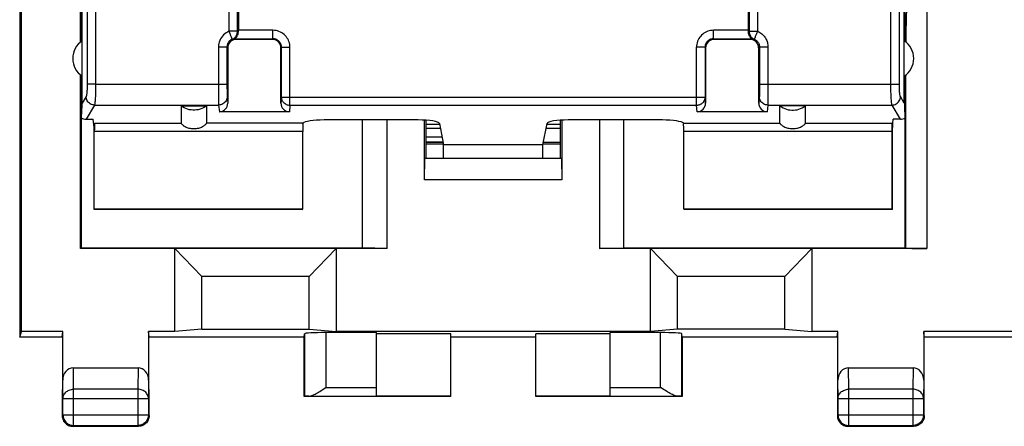
# Model space of a CAD drawing. Units: millimetres. Extents: x 79 to 222, y 80 to 151.
# Drawn here: x 165 to 188, y 80 to 90 of the extents above; entities that cross this region are included whole.
import ezdxf

# ---------------------------------------------------------------- set-up
doc = ezdxf.new("R2010")
doc.units = ezdxf.units.MM
doc.header["$LTSCALE"] = 16.335
doc.layers.get('0').update_dxf_attribs({"linetype": 'CONTINUOUS'})
for name, color, linetype in [('ASSI', 7, 'CONTINUOUS'), ('DRAFT', 7, 'CONTINUOUS'), ('RACCORDO', 7, 'CONTINUOUS'), ('SMUSSO', 7, 'CONTINUOUS')]:
    doc.layers.add(name, color=color, linetype=linetype)

msp = doc.modelspace()

# ---------------------------------------------------------------- linework, layer by layer
at = {"color": 250, "linetype": 'CONTINUOUS'}
for p, q in [((170.22, 89.338), (170.22, 98.975)), ((170.417, 89.338), (170.417, 98.975)), ((182.465, 98.975), (182.465, 89.338)), ((182.662, 98.975), (182.662, 89.338)), ((170.417, 89.338), (170.22, 89.338)), ((171.255, 89.362), (170.441, 89.362)), ((171.255, 89.163), (171.255, 89.362)), ((182.441, 89.362), (181.627, 89.362)), ((181.627, 89.163), (181.627, 89.362)), ((182.465, 89.338), (182.662, 89.338)), ((170.346, 89.163), (171.255, 89.163)), ((170.389, 89.151), (170.391, 89.149)), ((171.255, 89.163), (171.241, 89.149)), ((181.627, 89.163), (182.536, 89.163)), ((181.627, 89.163), (181.641, 89.149)), ((182.494, 89.151), (182.491, 89.149)), ((169.972, 88.968), (169.972, 88.052)), ((170.172, 88.968), (169.972, 88.968)), ((170.172, 88.968), (170.191, 88.949)), ((170.172, 88.968), (170.172, 88.018)), ((171.455, 88.963), (171.441, 88.949)), ((171.455, 87.792), (171.455, 88.963)), ((171.455, 88.963), (171.655, 88.963)), ((171.655, 87.595), (171.655, 88.963)), ((181.427, 88.963), (181.227, 88.963)), ((181.227, 87.595), (181.227, 88.963)), ((181.427, 88.963), (181.441, 88.949)), ((181.427, 88.963), (181.427, 87.792)), ((182.71, 88.968), (182.691, 88.949)), ((182.91, 88.968), (182.71, 88.968)), ((182.71, 88.968), (182.71, 88.022)), ((182.91, 88.968), (182.91, 87.933)), ((167.079, 88.097), (170.172, 88.097)), ((182.71, 88.097), (185.804, 88.097)), ((169.972, 88.052), (169.973, 87.847)), ((170.172, 88.018), (170.173, 87.947)), ((170.173, 87.947), (170.173, 87.891)), ((170.173, 87.891), (170.174, 87.862)), ((182.71, 87.955), (182.709, 87.897)), ((182.709, 87.897), (182.709, 87.867)), ((182.71, 88.022), (182.71, 87.955)), ((182.91, 87.933), (182.909, 87.793)), ((169.973, 87.847), (169.974, 87.728)), ((169.974, 87.728), (169.974, 87.668)), ((169.974, 87.668), (169.975, 87.637)), ((170.174, 87.862), (170.174, 87.839)), ((170.176, 87.802), (170.191, 87.651)), ((171.455, 87.792), (171.441, 87.651)), ((171.455, 87.792), (181.427, 87.792)), ((181.441, 87.651), (181.427, 87.792)), ((182.706, 87.802), (182.691, 87.651)), ((182.909, 87.713), (182.908, 87.672)), ((182.909, 87.793), (182.909, 87.713)), ((167.053, 87.605), (169.976, 87.605)), ((169.976, 87.605), (169.992, 87.448)), ((171.655, 87.595), (171.641, 87.448)), ((181.227, 87.595), (171.655, 87.595)), ((181.242, 87.448), (181.227, 87.595)), ((182.906, 87.605), (182.891, 87.448)), ((182.906, 87.605), (185.83, 87.605)), ((171.963, 87.178), (169.691, 87.178)), ((180.919, 87.178), (183.191, 87.178)), ((172.5, 80.959), (173.691, 80.959)), ((179.191, 80.959), (180.382, 80.959))]:
    msp.add_line(p, q, dxfattribs=at)
at = {"color": 7, "linetype": 'CONTINUOUS'}
for p, q in [((170.441, 98.952), (170.441, 89.356)), ((182.441, 98.952), (182.441, 89.356)), ((165.291, 91.331), (165.291, 82.149)), ((170.441, 89.35), (170.441, 89.356)), ((170.441, 89.344), (170.441, 89.35)), ((182.441, 89.356), (182.441, 89.35)), ((182.441, 89.35), (182.441, 89.344)), ((170.346, 89.163), (170.367, 89.157)), ((170.367, 89.157), (170.389, 89.151)), ((182.494, 89.151), (182.515, 89.157)), ((182.515, 89.157), (182.536, 89.163)), ((170.191, 88.949), (170.191, 87.651)), ((171.441, 87.651), (171.441, 88.949)), ((181.441, 88.949), (181.441, 87.651)), ((182.691, 87.651), (182.691, 88.949)), ((169.091, 87.583), (169.691, 87.583)), ((171.641, 87.448), (169.992, 87.448)), ((182.891, 87.448), (181.242, 87.448)), ((183.791, 87.583), (183.191, 87.583)), ((174.673, 87.254), (172.459, 87.254)), ((175.173, 87.169), (175.271, 86.672)), ((177.611, 86.672), (177.709, 87.169)), ((180.423, 87.254), (178.209, 87.254)), ((175.173, 87.149), (174.859, 87.149)), ((175.197, 87.049), (174.859, 87.049)), ((178.024, 87.049), (177.685, 87.049)), ((178.024, 87.149), (177.709, 87.149)), ((174.859, 86.736), (175.259, 86.736)), ((175.271, 86.682), (174.859, 86.682)), ((178.024, 86.682), (177.611, 86.682)), ((165.291, 82.149), (165.335, 82.28)), ((166.291, 82.149), (165.291, 82.149)), ((166.291, 82.149), (166.306, 82.28)), ((166.291, 82.149), (166.297, 82.14)), ((168.341, 82.149), (168.327, 82.28)), ((168.341, 82.149), (168.335, 82.14)), ((171.991, 82.149), (168.341, 82.149)), ((173.691, 82.253), (172.5, 82.253)), ((173.691, 80.759), (173.691, 82.253)), ((175.441, 82.227), (173.691, 82.227)), ((175.441, 80.749), (175.441, 82.227)), ((177.441, 82.149), (175.441, 82.149)), ((179.191, 82.227), (177.441, 82.227)), ((177.441, 80.749), (177.441, 82.227)), ((180.382, 82.253), (179.191, 82.253)), ((179.191, 80.759), (179.191, 82.253)), ((175.441, 80.749), (171.991, 80.749)), ((172.101, 80.759), (173.691, 80.759)), ((175.441, 80.757), (173.691, 80.757)), ((179.191, 80.757), (177.441, 80.757)), ((180.891, 80.749), (177.441, 80.749)), ((179.191, 80.759), (180.782, 80.759))]:
    msp.add_line(p, q, dxfattribs=at)
at = {"color": 250, "linetype": 'CONTINUOUS'}
for points in [[(170.22, 89.338), (170.185, 89.321), (170.151, 89.301), (170.12, 89.279), (170.092, 89.253), (170.066, 89.225), (170.042, 89.195), (170.022, 89.161), (170.004, 89.125), (169.99, 89.087), (169.98, 89.049), (169.974, 89.009), (169.972, 88.968)], [(170.258, 89.247), (170.251, 89.264), (170.243, 89.282), (170.236, 89.3), (170.229, 89.319), (170.22, 89.338)], [(170.296, 89.153), (170.314, 89.161), (170.33, 89.171), (170.346, 89.183), (170.361, 89.196), (170.374, 89.211), (170.385, 89.227), (170.395, 89.244), (170.403, 89.262), (170.409, 89.28), (170.414, 89.299), (170.417, 89.318), (170.417, 89.338)], [(170.441, 89.344), (170.438, 89.343), (170.434, 89.342), (170.43, 89.341), (170.426, 89.34), (170.422, 89.339), (170.417, 89.338)], [(171.655, 88.963), (171.654, 88.997), (171.649, 89.031), (171.642, 89.065), (171.632, 89.097), (171.619, 89.129), (171.603, 89.16), (171.585, 89.188), (171.565, 89.216), (171.542, 89.241), (171.517, 89.265), (171.49, 89.286), (171.461, 89.306), (171.43, 89.322), (171.396, 89.337), (171.362, 89.348), (171.327, 89.356), (171.292, 89.361), (171.255, 89.362)], [(181.627, 89.362), (181.592, 89.361), (181.558, 89.356), (181.525, 89.349), (181.492, 89.339), (181.461, 89.326), (181.43, 89.311), (181.401, 89.293), (181.374, 89.272), (181.348, 89.249), (181.325, 89.224), (181.303, 89.197), (181.284, 89.168), (181.267, 89.137), (181.253, 89.104), (181.242, 89.07), (181.234, 89.035), (181.229, 88.999), (181.227, 88.963)], [(182.441, 89.344), (182.445, 89.343), (182.449, 89.342), (182.453, 89.341), (182.457, 89.34), (182.461, 89.339), (182.465, 89.338)], [(182.465, 89.338), (182.466, 89.318), (182.468, 89.299), (182.473, 89.28), (182.479, 89.262), (182.487, 89.244), (182.497, 89.227), (182.509, 89.211), (182.522, 89.196), (182.536, 89.183), (182.552, 89.171), (182.569, 89.161), (182.586, 89.153)], [(182.662, 89.338), (182.654, 89.319), (182.646, 89.3), (182.639, 89.282), (182.632, 89.264), (182.625, 89.247), (182.612, 89.216)], [(182.662, 89.338), (182.691, 89.324), (182.718, 89.309), (182.742, 89.294), (182.765, 89.277), (182.785, 89.259), (182.803, 89.24), (182.82, 89.221), (182.835, 89.202), (182.848, 89.182), (182.86, 89.162), (182.871, 89.142), (182.88, 89.12), (182.889, 89.098), (182.896, 89.074), (182.902, 89.05), (182.906, 89.024), (182.909, 88.996), (182.91, 88.968)], [(170.296, 89.153), (170.278, 89.145), (170.262, 89.135), (170.246, 89.123), (170.232, 89.111), (170.219, 89.097), (170.207, 89.081), (170.197, 89.064), (170.188, 89.046), (170.181, 89.028), (170.176, 89.008), (170.173, 88.988), (170.172, 88.968)], [(170.276, 89.202), (170.27, 89.216), (170.258, 89.247)], [(170.296, 89.153), (170.295, 89.154), (170.294, 89.158), (170.292, 89.163), (170.289, 89.17), (170.285, 89.179), (170.276, 89.202)], [(170.389, 89.151), (170.384, 89.152), (170.38, 89.153), (170.376, 89.153), (170.372, 89.154), (170.368, 89.154), (170.364, 89.155), (170.36, 89.155), (170.357, 89.155), (170.353, 89.155), (170.35, 89.156), (170.347, 89.156), (170.344, 89.156), (170.341, 89.156), (170.338, 89.156), (170.335, 89.156), (170.332, 89.156), (170.329, 89.156), (170.327, 89.156), (170.324, 89.156), (170.322, 89.156), (170.319, 89.155), (170.317, 89.155), (170.314, 89.155), (170.312, 89.155), (170.309, 89.155), (170.307, 89.154), (170.304, 89.154), (170.302, 89.154), (170.299, 89.153), (170.296, 89.153)], [(171.455, 88.963), (171.454, 88.98), (171.452, 88.997), (171.449, 89.014), (171.444, 89.03), (171.437, 89.046), (171.429, 89.061), (171.42, 89.076), (171.41, 89.089), (171.399, 89.102), (171.386, 89.114), (171.373, 89.124), (171.358, 89.134), (171.342, 89.143), (171.326, 89.15), (171.309, 89.155), (171.291, 89.159), (171.273, 89.162), (171.255, 89.163)], [(181.627, 89.163), (181.61, 89.162), (181.593, 89.16), (181.576, 89.156), (181.56, 89.151), (181.544, 89.144), (181.529, 89.137), (181.514, 89.128), (181.501, 89.117), (181.488, 89.106), (181.476, 89.094), (181.465, 89.08), (181.456, 89.065), (181.447, 89.05), (181.44, 89.033), (181.434, 89.016), (181.43, 88.999), (181.428, 88.981), (181.427, 88.963)], [(182.494, 89.151), (182.498, 89.152), (182.503, 89.153), (182.507, 89.153), (182.511, 89.154), (182.515, 89.154), (182.519, 89.155), (182.522, 89.155), (182.526, 89.155), (182.529, 89.155), (182.533, 89.156), (182.536, 89.156), (182.539, 89.156), (182.542, 89.156), (182.545, 89.156), (182.548, 89.156), (182.55, 89.156), (182.553, 89.156), (182.556, 89.156), (182.558, 89.156), (182.561, 89.156), (182.563, 89.155), (182.566, 89.155), (182.568, 89.155), (182.57, 89.155), (182.573, 89.155), (182.575, 89.154), (182.578, 89.154), (182.581, 89.154), (182.583, 89.153), (182.586, 89.153)], [(182.597, 89.179), (182.593, 89.17), (182.59, 89.163), (182.588, 89.158), (182.587, 89.154), (182.586, 89.153)], [(182.586, 89.153), (182.601, 89.146), (182.614, 89.139), (182.626, 89.131), (182.638, 89.122), (182.648, 89.113), (182.657, 89.104), (182.665, 89.095), (182.673, 89.085), (182.679, 89.075), (182.685, 89.065), (182.691, 89.055), (182.695, 89.044), (182.7, 89.033), (182.703, 89.021), (182.706, 89.009), (182.708, 88.996), (182.71, 88.982), (182.71, 88.968)], [(182.612, 89.216), (182.606, 89.202), (182.597, 89.179)], [(182.709, 87.867), (182.708, 87.842), (182.708, 87.831), (182.707, 87.822), (182.707, 87.814), (182.707, 87.807), (182.706, 87.802)], [(169.975, 87.637), (169.975, 87.624), (169.976, 87.613), (169.976, 87.605)], [(170.176, 87.802), (170.174, 87.776), (170.169, 87.751), (170.161, 87.726), (170.149, 87.703), (170.135, 87.682), (170.117, 87.663), (170.098, 87.646), (170.076, 87.631), (170.053, 87.62), (170.028, 87.611), (170.002, 87.606), (169.976, 87.605)], [(170.174, 87.839), (170.175, 87.83), (170.175, 87.821), (170.175, 87.813), (170.176, 87.807), (170.176, 87.802)], [(171.655, 87.595), (171.634, 87.597), (171.614, 87.6), (171.593, 87.605), (171.574, 87.613), (171.555, 87.622), (171.538, 87.634), (171.521, 87.647), (171.506, 87.661), (171.493, 87.677), (171.482, 87.695), (171.472, 87.713), (171.465, 87.732), (171.46, 87.752), (171.456, 87.772), (171.455, 87.792)], [(181.427, 87.792), (181.427, 87.781), (181.426, 87.77), (181.424, 87.758), (181.422, 87.747), (181.419, 87.736), (181.415, 87.725), (181.411, 87.715), (181.406, 87.704), (181.4, 87.694), (181.394, 87.685), (181.388, 87.675), (181.38, 87.666), (181.373, 87.658), (181.364, 87.65), (181.356, 87.642), (181.347, 87.635), (181.337, 87.628), (181.327, 87.622), (181.317, 87.617), (181.306, 87.612), (181.295, 87.607), (181.284, 87.604), (181.273, 87.601), (181.262, 87.599), (181.25, 87.597), (181.239, 87.596), (181.227, 87.595)], [(182.906, 87.605), (182.88, 87.606), (182.854, 87.611), (182.83, 87.62), (182.806, 87.631), (182.785, 87.646), (182.765, 87.663), (182.748, 87.682), (182.733, 87.703), (182.722, 87.726), (182.713, 87.751), (182.708, 87.776), (182.706, 87.802)], [(182.908, 87.672), (182.907, 87.639), (182.907, 87.625), (182.907, 87.613), (182.906, 87.605)]]:
    msp.add_lwpolyline(points, dxfattribs=at)
at = {"color": 7, "linetype": 'CONTINUOUS'}
for points in [[(170.346, 89.163), (170.347, 89.163), (170.348, 89.164), (170.35, 89.166), (170.354, 89.168), (170.358, 89.171), (170.363, 89.174), (170.369, 89.179), (170.375, 89.184), (170.381, 89.189), (170.388, 89.196), (170.395, 89.204), (170.401, 89.212), (170.408, 89.222), (170.415, 89.233), (170.421, 89.245), (170.427, 89.259), (170.432, 89.274), (170.436, 89.29), (170.439, 89.307), (170.441, 89.325), (170.441, 89.344)], [(182.441, 89.344), (182.442, 89.325), (182.443, 89.307), (182.446, 89.29), (182.45, 89.274), (182.456, 89.259), (182.461, 89.246), (182.467, 89.233), (182.474, 89.222), (182.481, 89.212), (182.488, 89.204), (182.494, 89.196), (182.501, 89.189), (182.507, 89.184), (182.513, 89.179), (182.519, 89.174), (182.524, 89.171), (182.529, 89.168), (182.532, 89.166), (182.534, 89.164), (182.536, 89.163), (182.536, 89.163)], [(169.691, 87.583), (169.655, 87.559), (169.618, 87.538), (169.579, 87.52), (169.539, 87.506), (169.497, 87.495), (169.455, 87.488), (169.413, 87.485), (169.37, 87.485), (169.327, 87.488), (169.285, 87.495), (169.243, 87.506), (169.203, 87.52), (169.164, 87.538), (169.127, 87.559), (169.091, 87.583)], [(183.191, 87.583), (183.227, 87.559), (183.264, 87.538), (183.303, 87.52), (183.343, 87.506), (183.385, 87.495), (183.427, 87.488), (183.47, 87.485), (183.513, 87.485), (183.555, 87.488), (183.597, 87.495), (183.639, 87.506), (183.679, 87.52), (183.718, 87.538), (183.755, 87.559), (183.791, 87.583)], [(171.959, 87.163), (171.96, 87.166), (171.96, 87.169), (171.961, 87.172), (171.961, 87.174), (171.962, 87.176), (171.963, 87.178)], [(180.919, 87.178), (180.92, 87.176), (180.921, 87.174), (180.922, 87.172), (180.922, 87.169), (180.923, 87.166), (180.923, 87.163)]]:
    msp.add_lwpolyline(points, dxfattribs=at)
for centre, major_axis, ratio, start_param, end_param in [((169.991, 87.651), (-0.02, 0.202), 0.984662, -3.23876, -1.670994), ((171.641, 87.651), (0.02, 0.202), 0.984662, -4.612191, -3.044425), ((181.241, 87.651), (-0.02, 0.202), 0.984662, -3.23876, -1.670994), ((182.891, 87.651), (0.02, 0.202), 0.984662, -4.612191, -3.044425), ((172.459, 87.166), (0.5, 0), 0.176327, 1.570796, 3.010678), ((174.673, 87.166), (0.5, 0), 0.176327, 0.034907, 1.570796), ((178.209, 87.166), (0.5, 0), 0.176327, 1.570796, 3.106686), ((180.423, 87.166), (0.5, 0), 0.176327, 0.130914, 1.570796), ((171.962, 86.981), (0, 0.2), 0.034921, 6.708658, 7.853982), ((180.92, 86.981), (0, 0.2), 0.034921, -1.570796, -0.425473)]:
    msp.add_ellipse(centre, major_axis=major_axis, ratio=ratio, start_param=start_param, end_param=end_param, dxfattribs=at)
at = {"layer": 'ASSI', "color": 7, "linetype": 'CONTINUOUS'}
for p, q in [((175.236, 86.85), (174.859, 86.85)), ((174.859, 86.736), (175.259, 86.736)), ((175.261, 86.725), (174.859, 86.725)), ((178.024, 86.725), (177.621, 86.725)), ((175.271, 86.682), (174.859, 86.682)), ((178.024, 86.682), (177.611, 86.682))]:
    msp.add_line(p, q, dxfattribs=at)
at = {"layer": 'DRAFT', "color": 7, "linetype": 'CONTINUOUS'}
for p, q in [((165.335, 82.28), (165.335, 91.322)), ((166.744, 89.101), (166.744, 90.099)), ((166.762, 88.284), (166.762, 90.099)), ((186.12, 88.284), (186.12, 90.099)), ((186.138, 89.101), (186.138, 90.099)), ((167.041, 87.078), (167.022, 87.272)), ((173.941, 84.231), (173.941, 87.254)), ((174.859, 86.349), (174.859, 87.248)), ((178.024, 86.349), (178.024, 87.248)), ((178.941, 87.254), (178.941, 84.231)), ((185.841, 87.078), (185.86, 87.272)), ((167.041, 85.149), (167.041, 87.078)), ((185.841, 85.149), (185.841, 87.078)), ((175.261, 86.725), (174.859, 86.725)), ((178.024, 86.725), (177.621, 86.725)), ((177.611, 86.672), (175.271, 86.672)), ((175.271, 86.349), (175.271, 86.672)), ((177.611, 86.349), (177.611, 86.672)), ((167.048, 85.155), (167.041, 85.149)), ((171.941, 85.149), (167.041, 85.149)), ((171.955, 85.155), (167.048, 85.155)), ((171.941, 85.149), (171.955, 85.155)), ((180.941, 85.149), (180.927, 85.155)), ((185.834, 85.155), (180.927, 85.155)), ((185.841, 85.149), (180.941, 85.149)), ((185.841, 85.149), (185.834, 85.155)), ((166.724, 84.231), (166.741, 84.249)), ((166.741, 84.249), (173.364, 84.249)), ((173.941, 84.231), (173.364, 84.249)), ((178.941, 84.231), (179.519, 84.249)), ((179.519, 84.249), (186.141, 84.249)), ((169.576, 82.337), (168.941, 82.28)), ((169.576, 82.337), (172.106, 82.337)), ((172.106, 82.337), (172.741, 82.28)), ((180.776, 82.337), (180.141, 82.28)), ((183.306, 82.337), (180.776, 82.337)), ((183.306, 82.337), (183.941, 82.28)), ((166.306, 82.28), (165.335, 82.28)), ((168.941, 82.28), (168.327, 82.28)), ((171.991, 80.749), (171.991, 82.149)), ((180.141, 82.28), (172.741, 82.28)), ((184.541, 82.149), (180.891, 82.149)), ((180.891, 82.149), (180.891, 80.749)), ((184.556, 82.28), (183.941, 82.28)), ((184.541, 82.149), (184.556, 82.28)), ((184.541, 82.149), (184.547, 82.14)), ((188.806, 82.28), (186.577, 82.28)), ((186.591, 82.149), (186.577, 82.28)), ((186.591, 82.149), (186.585, 82.14)), ((188.791, 82.149), (186.591, 82.149))]:
    msp.add_line(p, q, dxfattribs=at)
for centre, start, end in [((167.041, 88.699), 123.9564, 236.0436), ((185.841, 88.699), 303.9564, 56.0436)]:
    msp.add_arc(centre, 0.5, start, end, dxfattribs=at)
at = {"layer": 'RACCORDO', "color": 7, "linetype": 'CONTINUOUS'}
for p, q in [((166.731, 89.091), (166.727, 91.326)), ((171.241, 89.149), (170.391, 89.149)), ((182.491, 89.149), (181.641, 89.149)), ((166.741, 88.296), (166.741, 84.249)), ((166.744, 87.305), (166.744, 88.296)), ((166.762, 87.648), (166.762, 88.284)), ((186.12, 87.648), (186.12, 88.284)), ((186.138, 87.305), (186.138, 88.296)), ((186.141, 84.249), (186.141, 88.296)), ((169.091, 87.583), (169.091, 87.178)), ((169.691, 87.583), (169.691, 87.178)), ((183.191, 87.178), (183.191, 87.583)), ((183.791, 87.178), (183.791, 87.583)), ((166.854, 87.272), (167.022, 87.272)), ((167.041, 87.078), (167.051, 87.178)), ((173.364, 84.249), (173.364, 87.254)), ((179.519, 84.249), (179.519, 87.254)), ((185.831, 87.178), (185.841, 87.078)), ((186.028, 87.272), (185.86, 87.272)), ((167.048, 85.155), (167.048, 86.981)), ((171.955, 85.155), (171.955, 86.981)), ((180.927, 85.155), (180.927, 86.981)), ((185.834, 85.155), (185.834, 86.981)), ((175.236, 86.85), (174.859, 86.85)), ((186.15, 84.24), (186.141, 84.249)), ((166.297, 82.14), (166.297, 81.136)), ((166.306, 81.138), (166.306, 82.28)), ((168.327, 82.28), (168.327, 81.138)), ((168.335, 81.136), (168.335, 82.14)), ((171.991, 82.149), (172, 82.227)), ((172, 82.227), (172, 80.757)), ((180.891, 82.149), (180.882, 82.227)), ((180.882, 80.757), (180.882, 82.227)), ((184.547, 82.14), (184.547, 81.136)), ((184.556, 81.138), (184.556, 82.28)), ((186.577, 82.28), (186.577, 81.138)), ((186.585, 81.136), (186.585, 82.14)), ((166.555, 81.426), (168.077, 81.426)), ((184.805, 81.426), (186.327, 81.426)), ((166.297, 81.136), (166.293, 80.704)), ((168.34, 80.704), (168.335, 81.136)), ((172.415, 80.905), (172.5, 80.959)), ((180.468, 80.905), (180.382, 80.959)), ((184.547, 81.136), (184.543, 80.704)), ((186.59, 80.704), (186.585, 81.136)), ((166.293, 80.704), (166.293, 80.3)), ((166.31, 80.317), (166.31, 80.704)), ((168.322, 80.704), (168.322, 80.317)), ((168.34, 80.3), (168.34, 80.704)), ((172, 80.757), (171.991, 80.749)), ((180.882, 80.757), (180.891, 80.749)), ((184.543, 80.704), (184.543, 80.3)), ((184.56, 80.317), (184.56, 80.704)), ((186.572, 80.704), (186.572, 80.317)), ((186.59, 80.3), (186.59, 80.704)), ((166.293, 80.3), (166.294, 80.274)), ((168.34, 80.3), (168.338, 80.274)), ((184.543, 80.3), (184.544, 80.274)), ((186.59, 80.3), (186.588, 80.274)), ((166.517, 80.051), (166.543, 80.05)), ((166.543, 80.05), (168.09, 80.05)), ((166.56, 80.067), (168.072, 80.067)), ((184.767, 80.051), (184.793, 80.05)), ((184.793, 80.05), (186.34, 80.05)), ((184.81, 80.067), (186.322, 80.067))]:
    msp.add_line(p, q, dxfattribs=at)
at = {"layer": 'RACCORDO', "color": 250, "linetype": 'CONTINUOUS'}
for p, q in [((186.65, 91.322), (186.65, 84.231)), ((167.079, 88.097), (166.88, 88.097)), ((185.804, 88.097), (186.003, 88.097)), ((186.15, 88.306), (186.15, 84.24)), ((166.854, 87.802), (166.762, 87.648)), ((186.12, 87.648), (186.029, 87.802)), ((167.053, 87.605), (166.854, 87.272)), ((186.028, 87.272), (185.83, 87.605)), ((167.051, 87.178), (169.091, 87.178)), ((183.791, 87.178), (185.831, 87.178)), ((171.955, 86.981), (167.048, 86.981)), ((185.834, 86.981), (180.927, 86.981)), ((172.5, 82.253), (172.5, 80.959)), ((180.382, 80.959), (180.382, 82.253)), ((166.56, 80.921), (166.555, 81.426)), ((168.077, 81.426), (168.072, 80.921)), ((184.81, 80.921), (184.805, 81.426)), ((186.327, 81.426), (186.322, 80.921)), ((166.31, 80.704), (166.306, 81.138)), ((168.072, 80.921), (166.56, 80.921)), ((166.56, 80.067), (166.56, 80.921)), ((168.072, 80.921), (168.072, 80.067)), ((168.327, 81.138), (168.322, 80.704)), ((184.56, 80.704), (184.556, 81.138)), ((186.322, 80.921), (184.81, 80.921)), ((184.81, 80.067), (184.81, 80.921)), ((186.322, 80.921), (186.322, 80.067)), ((186.577, 81.138), (186.572, 80.704)), ((166.31, 80.704), (168.322, 80.704)), ((184.56, 80.704), (186.572, 80.704)), ((166.293, 80.3), (166.31, 80.317)), ((166.31, 80.317), (168.322, 80.317)), ((166.31, 80.317), (166.31, 80.316)), ((168.322, 80.317), (168.34, 80.3)), ((184.543, 80.3), (184.56, 80.317)), ((184.56, 80.317), (186.572, 80.317)), ((184.56, 80.317), (184.56, 80.316)), ((186.572, 80.317), (186.59, 80.3)), ((166.533, 80.069), (166.56, 80.067)), ((166.543, 80.05), (166.56, 80.067)), ((168.099, 80.069), (168.072, 80.067)), ((168.072, 80.067), (168.09, 80.05)), ((184.783, 80.069), (184.81, 80.067)), ((184.793, 80.05), (184.81, 80.067)), ((186.349, 80.069), (186.322, 80.067)), ((186.322, 80.067), (186.34, 80.05))]:
    msp.add_line(p, q, dxfattribs=at)
for points in [[(166.88, 88.097), (166.88, 88.074), (166.879, 88.051), (166.879, 88.028), (166.878, 88.006), (166.877, 87.984), (166.876, 87.963), (166.875, 87.942), (166.874, 87.923), (166.872, 87.904), (166.871, 87.887), (166.869, 87.871), (166.867, 87.856), (166.865, 87.843), (166.863, 87.832), (166.861, 87.822), (166.858, 87.813), (166.856, 87.807), (166.854, 87.802)], [(167.079, 88.097), (167.079, 88.058), (167.078, 88.02), (167.078, 87.982), (167.077, 87.945), (167.076, 87.908), (167.075, 87.873), (167.074, 87.839), (167.073, 87.806), (167.071, 87.776), (167.07, 87.747), (167.068, 87.72), (167.066, 87.696), (167.064, 87.674), (167.062, 87.655), (167.06, 87.638), (167.057, 87.624), (167.055, 87.613), (167.053, 87.605)], [(185.83, 87.605), (185.827, 87.613), (185.825, 87.624), (185.823, 87.638), (185.821, 87.655), (185.818, 87.674), (185.816, 87.696), (185.815, 87.72), (185.813, 87.747), (185.811, 87.776), (185.81, 87.806), (185.808, 87.839), (185.807, 87.873), (185.806, 87.908), (185.805, 87.945), (185.805, 87.982), (185.804, 88.02), (185.804, 88.058), (185.804, 88.097)], [(186.029, 87.802), (186.026, 87.807), (186.024, 87.813), (186.022, 87.822), (186.019, 87.832), (186.017, 87.843), (186.015, 87.856), (186.013, 87.871), (186.012, 87.887), (186.01, 87.904), (186.009, 87.923), (186.007, 87.942), (186.006, 87.963), (186.005, 87.984), (186.004, 88.006), (186.003, 88.028), (186.003, 88.051), (186.003, 88.074), (186.003, 88.097)], [(167.053, 87.605), (167.027, 87.607), (167.002, 87.612), (166.977, 87.621), (166.954, 87.632), (166.933, 87.647), (166.913, 87.664), (166.896, 87.683), (166.881, 87.704), (166.87, 87.727), (166.861, 87.751), (166.856, 87.776), (166.854, 87.802)], [(185.83, 87.605), (185.855, 87.607), (185.881, 87.612), (185.905, 87.621), (185.928, 87.632), (185.95, 87.647), (185.969, 87.664), (185.986, 87.683), (186.001, 87.704), (186.013, 87.727), (186.021, 87.751), (186.027, 87.776), (186.029, 87.802)], [(166.31, 80.704), (166.312, 80.727), (166.316, 80.749), (166.323, 80.771), (166.332, 80.792), (166.344, 80.812), (166.358, 80.831), (166.375, 80.849), (166.393, 80.865), (166.414, 80.879), (166.436, 80.892), (166.459, 80.902), (166.483, 80.91), (166.509, 80.916), (166.534, 80.919), (166.56, 80.921)], [(168.322, 80.704), (168.321, 80.727), (168.317, 80.749), (168.31, 80.771), (168.3, 80.792), (168.288, 80.812), (168.274, 80.831), (168.258, 80.849), (168.239, 80.865), (168.219, 80.879), (168.197, 80.892), (168.173, 80.902), (168.149, 80.91), (168.124, 80.916), (168.098, 80.919), (168.072, 80.921)], [(184.56, 80.704), (184.562, 80.727), (184.566, 80.749), (184.573, 80.771), (184.582, 80.792), (184.594, 80.812), (184.608, 80.831), (184.625, 80.849), (184.643, 80.865), (184.664, 80.879), (184.686, 80.892), (184.709, 80.902), (184.733, 80.91), (184.759, 80.916), (184.784, 80.919), (184.81, 80.921)], [(186.572, 80.704), (186.571, 80.727), (186.567, 80.749), (186.56, 80.771), (186.55, 80.792), (186.538, 80.812), (186.524, 80.831), (186.508, 80.849), (186.489, 80.865), (186.469, 80.879), (186.447, 80.892), (186.423, 80.902), (186.399, 80.91), (186.374, 80.916), (186.348, 80.919), (186.322, 80.921)]]:
    msp.add_lwpolyline(points, dxfattribs=at)
at = {"layer": 'RACCORDO', "color": 7, "linetype": 'CONTINUOUS'}
for points in [[(169.091, 87.178), (169.092, 87.174), (169.095, 87.169), (169.099, 87.163), (169.106, 87.156), (169.114, 87.148), (169.125, 87.139), (169.137, 87.129), (169.152, 87.118), (169.169, 87.108), (169.187, 87.098), (169.207, 87.088), (169.229, 87.079), (169.252, 87.071), (169.277, 87.063), (169.304, 87.057), (169.332, 87.053), (169.362, 87.05), (169.392, 87.049), (169.421, 87.05), (169.451, 87.053), (169.479, 87.058), (169.506, 87.064), (169.531, 87.071), (169.554, 87.079), (169.575, 87.088), (169.595, 87.098), (169.614, 87.108), (169.63, 87.118), (169.645, 87.129), (169.657, 87.139), (169.668, 87.148), (169.676, 87.156), (169.683, 87.163), (169.688, 87.169), (169.69, 87.174), (169.691, 87.178)], [(183.191, 87.178), (183.192, 87.174), (183.195, 87.169), (183.199, 87.163), (183.206, 87.156), (183.214, 87.148), (183.225, 87.139), (183.237, 87.129), (183.252, 87.119), (183.268, 87.108), (183.287, 87.098), (183.307, 87.088), (183.329, 87.079), (183.352, 87.071), (183.377, 87.063), (183.403, 87.058), (183.432, 87.053), (183.461, 87.05), (183.491, 87.049), (183.521, 87.05), (183.551, 87.053), (183.579, 87.058), (183.605, 87.063), (183.63, 87.071), (183.654, 87.079), (183.675, 87.088), (183.696, 87.098), (183.714, 87.108), (183.73, 87.119), (183.745, 87.129), (183.758, 87.139), (183.768, 87.148), (183.777, 87.156), (183.783, 87.163), (183.788, 87.169), (183.79, 87.174), (183.791, 87.178)], [(172.101, 80.759), (172.123, 80.761), (172.146, 80.766), (172.17, 80.774), (172.195, 80.784), (172.221, 80.795), (172.247, 80.808), (172.274, 80.823), (172.302, 80.838), (172.33, 80.854), (172.358, 80.871), (172.386, 80.888), (172.415, 80.905)], [(180.782, 80.759), (180.759, 80.761), (180.736, 80.766), (180.712, 80.774), (180.687, 80.784), (180.661, 80.795), (180.635, 80.808), (180.608, 80.823), (180.58, 80.838), (180.553, 80.854), (180.525, 80.871), (180.496, 80.888), (180.468, 80.905)], [(166.294, 80.274), (166.298, 80.248), (166.305, 80.222)], [(166.305, 80.222), (166.314, 80.198), (166.326, 80.174), (166.341, 80.152), (166.358, 80.132), (166.376, 80.113), (166.397, 80.097), (166.419, 80.083), (166.442, 80.071)], [(166.31, 80.316), (166.311, 80.291), (166.316, 80.265)], [(166.316, 80.265), (166.322, 80.24), (166.332, 80.215), (166.344, 80.192), (166.358, 80.17), (166.375, 80.149), (166.394, 80.131), (166.414, 80.114), (166.436, 80.1), (166.46, 80.088), (166.484, 80.079), (166.509, 80.073), (166.533, 80.069)], [(168.322, 80.317), (168.321, 80.291), (168.317, 80.265), (168.31, 80.24), (168.3, 80.215), (168.288, 80.192), (168.274, 80.17), (168.257, 80.149), (168.239, 80.131), (168.218, 80.114), (168.196, 80.1), (168.173, 80.088), (168.148, 80.079), (168.123, 80.073), (168.099, 80.069)], [(168.327, 80.222), (168.318, 80.198), (168.306, 80.174), (168.292, 80.152), (168.275, 80.132), (168.256, 80.113), (168.235, 80.097), (168.213, 80.083), (168.19, 80.071)], [(168.338, 80.274), (168.334, 80.248), (168.327, 80.222)], [(184.544, 80.274), (184.548, 80.248), (184.555, 80.222)], [(184.555, 80.222), (184.564, 80.198), (184.576, 80.174), (184.591, 80.152), (184.608, 80.132), (184.626, 80.113), (184.647, 80.097), (184.669, 80.083), (184.692, 80.071)], [(184.56, 80.316), (184.561, 80.291), (184.566, 80.265)], [(184.566, 80.265), (184.572, 80.24), (184.582, 80.215), (184.594, 80.192), (184.608, 80.17), (184.625, 80.149), (184.644, 80.131), (184.664, 80.114), (184.686, 80.1), (184.71, 80.088), (184.734, 80.079), (184.759, 80.073), (184.783, 80.069)], [(186.572, 80.317), (186.571, 80.291), (186.567, 80.265), (186.56, 80.24), (186.55, 80.215), (186.538, 80.192), (186.524, 80.17), (186.507, 80.149), (186.489, 80.131), (186.468, 80.114), (186.446, 80.1), (186.423, 80.088), (186.398, 80.079), (186.373, 80.073), (186.349, 80.069)], [(186.577, 80.222), (186.568, 80.198), (186.556, 80.174), (186.542, 80.152), (186.525, 80.132), (186.506, 80.113), (186.485, 80.097), (186.463, 80.083), (186.44, 80.071)], [(186.588, 80.274), (186.584, 80.248), (186.577, 80.222)], [(166.442, 80.071), (166.467, 80.062), (166.492, 80.055), (166.517, 80.051)], [(168.19, 80.071), (168.166, 80.062), (168.141, 80.055), (168.115, 80.051), (168.09, 80.05)], [(184.692, 80.071), (184.717, 80.062), (184.742, 80.055), (184.767, 80.051)], [(186.44, 80.071), (186.416, 80.062), (186.391, 80.055), (186.365, 80.051), (186.34, 80.05)]]:
    msp.add_lwpolyline(points, dxfattribs=at)
for centre, major_axis, ratio, start_param, end_param in [((186.65, 88.549), (0, 4.757), 0.105104, 0.947342, 1.456956), ((170.391, 88.948), (0.141, -0.141), 0.999695, 2.356347, 3.926839), ((171.241, 88.948), (-0.141, -0.141), 0.999695, 2.356347, 3.926839), ((181.641, 88.948), (0.141, -0.141), 0.999695, 2.356347, 3.926839), ((182.491, 88.948), (-0.141, -0.141), 0.999695, 2.356347, 3.926839), ((166.722, 87.247), (0.036, 0.449), 0.040017, -1.437049, -0.465662), ((186.161, 87.247), (-0.036, 0.449), 0.040017, 0.465662, 1.437049), ((166.858, 87.475), (0.105, 0.175), 0.979574, -3.194352, -2.613095), ((167.052, 86.981), (0, 0.2), 0.017455, 0.174533, 1.570796), ((185.831, 86.981), (0, 0.2), 0.017455, -1.570796, -0.174533), ((186.024, 87.475), (-0.105, 0.175), 0.979574, -3.67009, -3.088833), ((186.65, 84.24), (0.5, 0), 0.017455, -3.124139, -1.570796), ((172.5, 82.227), (0.5, 0), 0.052408, 1.570796, 3.135775), ((180.382, 82.227), (0.5, 0), 0.052408, 0.005818, 1.570796), ((166.556, 81.137), (-0.003, 0.289), 0.866014, -0.008726, 1.559161), ((168.077, 81.137), (0.003, 0.289), 0.866014, -1.559161, 0.008726), ((184.806, 81.137), (-0.003, 0.289), 0.866014, -0.008726, 1.559161), ((186.327, 81.137), (0.003, 0.289), 0.866014, -1.559161, 0.008726), ((172.5, 80.757), (0.5, 0), 0.005818, 2.495179, 3.135775), ((180.382, 80.757), (0.5, 0), 0.005818, 0.005818, 0.646413)]:
    msp.add_ellipse(centre, major_axis=major_axis, ratio=ratio, start_param=start_param, end_param=end_param, dxfattribs=at)
at = {"layer": 'SMUSSO', "color": 250, "linetype": 'CONTINUOUS'}
for p, q in [((166.88, 97.126), (166.88, 88.097)), ((167.079, 96.943), (167.079, 88.097)), ((185.804, 88.097), (185.804, 96.943)), ((186.003, 88.097), (186.003, 97.126))]:
    msp.add_line(p, q, dxfattribs=at)
at = {"layer": 'SMUSSO', "color": 7, "linetype": 'CONTINUOUS'}
for p, q in [((166.724, 89.085), (166.724, 91.322)), ((166.724, 84.231), (166.724, 88.312)), ((174.824, 85.849), (174.824, 87.25)), ((178.059, 87.25), (178.059, 85.849)), ((174.824, 85.849), (174.832, 86.349)), ((178.05, 86.349), (174.832, 86.349)), ((178.05, 86.349), (178.059, 85.849)), ((178.059, 85.849), (174.824, 85.849)), ((173.941, 84.231), (166.724, 84.231)), ((169.576, 83.57), (168.941, 84.231)), ((168.941, 82.28), (168.941, 84.231)), ((172.741, 84.231), (172.106, 83.57)), ((172.741, 84.231), (172.741, 82.28)), ((186.65, 84.231), (178.941, 84.231)), ((180.776, 83.57), (180.141, 84.231)), ((180.141, 82.28), (180.141, 84.231)), ((183.941, 84.231), (183.306, 83.57)), ((183.941, 84.231), (183.941, 82.28)), ((172.106, 83.57), (169.576, 83.57)), ((169.576, 82.337), (169.576, 83.57)), ((172.106, 82.337), (172.106, 83.57)), ((183.306, 83.57), (180.776, 83.57)), ((180.776, 82.337), (180.776, 83.57)), ((183.306, 82.337), (183.306, 83.57))]:
    msp.add_line(p, q, dxfattribs=at)

doc.saveas('drawing.dxf')
